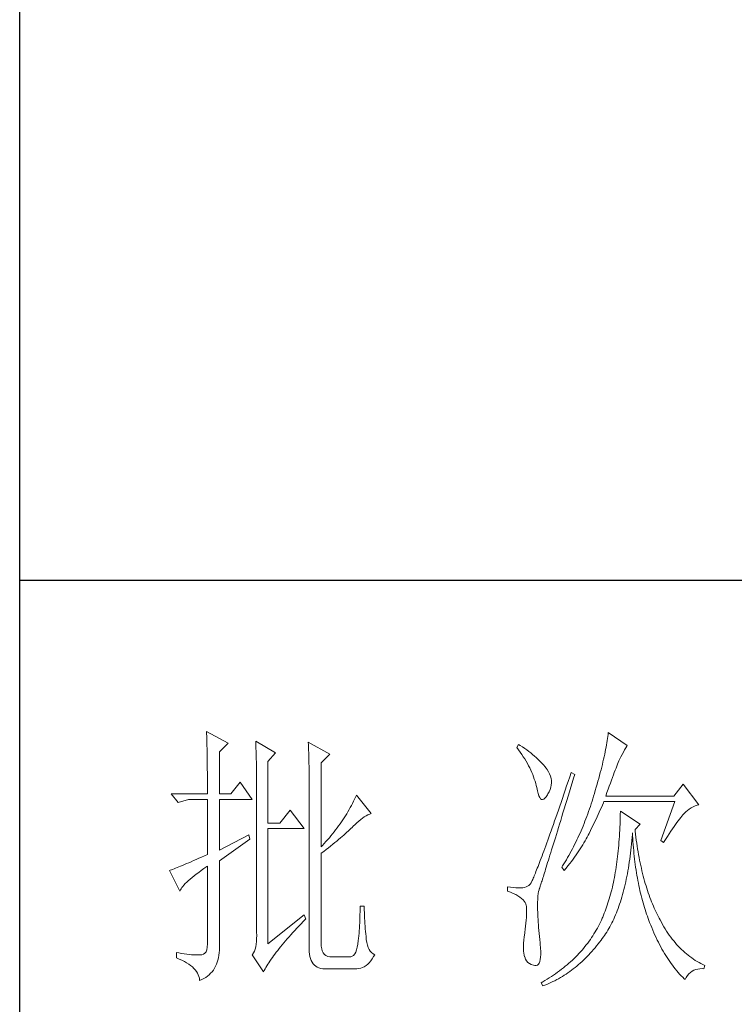
# Model space of a CAD drawing. Units: millimetres. Extents: x -1190 to 35753, y -32154 to -4772.
# Drawn here: x 3913 to 4089, y -9772 to -9529 of the extents above; entities that cross this region are included whole.
import ezdxf

# ---------------------------------------------------------------- set-up
doc = ezdxf.new("R2010")
doc.units = ezdxf.units.MM
doc.layers.add('轮廓线', color=7, linetype='Continuous', lineweight=20)

# ---------------------------------------------------------------- blocks, each defined once
blk = doc.blocks.new('文字')
at = {"layer": '轮廓线', "color": 7, "lineweight": 0}
for p, q in [((3753.76, 1676.59), (3753.77, 1676.17)), ((3757.65, 1674.45), (3753.76, 1676.59)), ((3753.77, 1676.17), (3753.78, 1675.74)), ((3753.78, 1675.74), (3753.8, 1675.31)), ((3826.12, 1675.68), (3826.07, 1675.31)), ((3826.17, 1676.04), (3826.12, 1675.68)), ((3826.21, 1676.39), (3826.17, 1676.04)), ((3829.63, 1674.06), (3826.21, 1676.39)), ((3753.8, 1675.31), (3753.81, 1674.88)), ((3753.81, 1674.88), (3753.82, 1674.43)), ((3753.82, 1674.43), (3753.83, 1673.98)), ((3753.83, 1673.98), (3753.84, 1673.53)), ((3756.09, 1672.89), (3757.65, 1674.45)), ((3762.62, 1674.84), (3762.64, 1674.39)), ((3766.2, 1672.7), (3762.62, 1674.84)), ((3762.64, 1674.39), (3762.65, 1673.93)), ((3762.65, 1673.93), (3762.67, 1673.48)), ((3772.1, 1674.64), (3772.13, 1674.16)), ((3775.99, 1672.5), (3772.1, 1674.64)), ((3772.13, 1674.16), (3772.15, 1673.68)), ((3772.15, 1673.68), (3772.16, 1673.19)), ((3810.04, 1674.25), (3809.73, 1673.67)), ((3809.73, 1673.67), (3810.04, 1673.26)), ((3810.34, 1674.05), (3810.04, 1674.25)), ((3810.74, 1673.78), (3810.34, 1674.05)), ((3811.13, 1673.51), (3810.74, 1673.78)), ((3825.81, 1673.75), (3825.73, 1673.33)), ((3825.89, 1674.15), (3825.81, 1673.75)), ((3825.95, 1674.55), (3825.89, 1674.15)), ((3826.01, 1674.94), (3825.95, 1674.55)), ((3826.07, 1675.31), (3826.01, 1674.94)), ((3829.36, 1673.61), (3829.56, 1673.95)), ((3829.56, 1673.95), (3829.63, 1674.06)), ((3753.84, 1673.53), (3753.85, 1673.07)), ((3753.85, 1673.07), (3753.86, 1672.61)), ((3753.86, 1672.61), (3753.86, 1672.14)), ((3753.86, 1672.14), (3753.87, 1671.66)), ((3756.09, 1665.31), (3756.09, 1672.89)), ((3762.67, 1673.48), (3762.69, 1673.01)), ((3762.69, 1673.01), (3762.7, 1672.54)), ((3762.7, 1672.54), (3762.71, 1672.07)), ((3762.71, 1672.07), (3762.72, 1671.6)), ((3764.8, 1671.14), (3766.2, 1672.7)), ((3772.16, 1673.19), (3772.18, 1672.71)), ((3772.18, 1672.71), (3772.23, 1670.78)), ((3774.44, 1670.95), (3775.99, 1672.5)), ((3810.04, 1673.26), (3810.33, 1672.85)), ((3810.33, 1672.85), (3810.61, 1672.43)), ((3810.61, 1672.43), (3810.88, 1672.03)), ((3810.88, 1672.03), (3811.14, 1671.62)), ((3811.51, 1673.24), (3811.13, 1673.51)), ((3811.87, 1672.97), (3811.51, 1673.24)), ((3812.21, 1672.7), (3811.87, 1672.97)), ((3812.55, 1672.42), (3812.21, 1672.7)), ((3812.88, 1672.15), (3812.55, 1672.42)), ((3813.19, 1671.88), (3812.88, 1672.15)), ((3825.46, 1672.02), (3825.36, 1671.57)), ((3825.56, 1672.47), (3825.46, 1672.02)), ((3825.65, 1672.91), (3825.56, 1672.47)), ((3825.73, 1673.33), (3825.65, 1672.91)), ((3828.23, 1671.53), (3828.47, 1672.01)), ((3828.47, 1672.01), (3828.71, 1672.45)), ((3828.71, 1672.45), (3828.93, 1672.87)), ((3828.93, 1672.87), (3829.15, 1673.26)), ((3829.15, 1673.26), (3829.36, 1673.61)), ((3753.87, 1671.66), (3753.88, 1671.18)), ((3753.88, 1671.18), (3753.88, 1670.69)), ((3753.88, 1670.69), (3753.89, 1670.2)), ((3753.89, 1670.2), (3753.89, 1669.7)), ((3762.72, 1671.6), (3762.74, 1671.12)), ((3762.74, 1671.12), (3762.74, 1670.63)), ((3762.74, 1670.63), (3762.75, 1670.15)), ((3762.75, 1670.15), (3762.76, 1669.65)), ((3764.8, 1660.06), (3764.8, 1671.14)), ((3772.23, 1670.78), (3772.24, 1670.3)), ((3772.24, 1670.3), (3772.25, 1669.81)), ((3774.44, 1655.78), (3774.44, 1670.95)), ((3811.14, 1671.62), (3811.38, 1671.21)), ((3811.38, 1671.21), (3811.61, 1670.81)), ((3811.61, 1670.81), (3811.83, 1670.4)), ((3811.83, 1670.4), (3812.04, 1670)), ((3813.49, 1671.61), (3813.19, 1671.88)), ((3813.77, 1671.34), (3813.49, 1671.61)), ((3814.05, 1671.06), (3813.77, 1671.34)), ((3814.31, 1670.79), (3814.05, 1671.06)), ((3814.56, 1670.52), (3814.31, 1670.79)), ((3814.79, 1670.25), (3814.56, 1670.52)), ((3815.01, 1669.98), (3814.79, 1670.25)), ((3825.02, 1670.15), (3824.9, 1669.66)), ((3825.14, 1670.63), (3825.02, 1670.15)), ((3825.25, 1671.11), (3825.14, 1670.63)), ((3825.36, 1671.57), (3825.25, 1671.11)), ((3827.6, 1669.99), (3827.74, 1670.35)), ((3827.74, 1670.35), (3827.87, 1670.68)), ((3827.87, 1670.68), (3827.99, 1670.98)), ((3827.99, 1670.98), (3828.11, 1671.26)), ((3828.11, 1671.26), (3828.22, 1671.5)), ((3828.22, 1671.5), (3828.23, 1671.53)), ((3753.89, 1669.7), (3753.9, 1669.19)), ((3753.9, 1669.19), (3753.9, 1668.68)), ((3753.9, 1668.68), (3753.91, 1668.17)), ((3762.76, 1669.65), (3762.76, 1669.16)), ((3762.76, 1669.16), (3762.77, 1668.66)), ((3762.77, 1668.66), (3762.77, 1668.15)), ((3772.25, 1669.81), (3772.25, 1669.33)), ((3772.25, 1669.33), (3772.26, 1668.36)), ((3772.26, 1668.36), (3772.26, 1667.88)), ((3812.04, 1670), (3812.23, 1669.6)), ((3812.23, 1669.6), (3812.41, 1669.2)), ((3812.41, 1669.2), (3812.58, 1668.8)), ((3812.58, 1668.8), (3812.73, 1668.4)), ((3812.73, 1668.4), (3812.87, 1668)), ((3815.19, 1669.73), (3815.01, 1669.98)), ((3815.43, 1669.33), (3815.19, 1669.73)), ((3815.63, 1668.93), (3815.43, 1669.33)), ((3815.78, 1668.52), (3815.63, 1668.93)), ((3815.88, 1668.12), (3815.78, 1668.52)), ((3819.25, 1668.38), (3818.97, 1667.57)), ((3819.53, 1669.2), (3819.25, 1668.38)), ((3820.15, 1668.81), (3819.53, 1669.2)), ((3819.95, 1668.19), (3820.15, 1668.81)), ((3824.63, 1668.65), (3824.49, 1668.13)), ((3824.77, 1669.16), (3824.63, 1668.65)), ((3824.9, 1669.66), (3824.77, 1669.16)), ((3826.96, 1668.29), (3827.13, 1668.76)), ((3827.13, 1668.76), (3827.29, 1669.19)), ((3827.29, 1669.19), (3827.45, 1669.61)), ((3827.45, 1669.61), (3827.6, 1669.99)), ((3753.91, 1668.17), (3753.91, 1667.64)), ((3753.91, 1667.64), (3753.91, 1667.12)), ((3753.91, 1667.12), (3753.91, 1666.58)), ((3753.91, 1666.58), (3753.91, 1665.31)), ((3759.82, 1667.45), (3758.11, 1665.31)), ((3762, 1664.34), (3759.82, 1667.45)), ((3762.77, 1668.15), (3762.77, 1667.64)), ((3762.77, 1667.64), (3762.78, 1667.12)), ((3762.78, 1667.12), (3762.78, 1640.42)), ((3772.26, 1667.88), (3772.26, 1667.64)), ((3772.26, 1667.64), (3772.26, 1637.9)), ((3812.87, 1668), (3813, 1667.61)), ((3813, 1667.61), (3813.12, 1667.21)), ((3813.12, 1667.21), (3813.22, 1666.82)), ((3813.22, 1666.82), (3813.31, 1666.48)), ((3815.84, 1666.52), (3815.92, 1666.92)), ((3815.94, 1667.72), (3815.88, 1668.12)), ((3815.92, 1666.92), (3815.96, 1667.32)), ((3815.96, 1667.32), (3815.94, 1667.72)), ((3818.7, 1666.78), (3818.44, 1666.01)), ((3818.97, 1667.57), (3818.7, 1666.78)), ((3819.44, 1666.51), (3819.7, 1667.34)), ((3819.7, 1667.34), (3819.95, 1668.19)), ((3824.2, 1667.06), (3824.04, 1666.51)), ((3824.35, 1667.6), (3824.2, 1667.06)), ((3824.49, 1668.13), (3824.35, 1667.6)), ((3826.18, 1666.15), (3826.38, 1666.73)), ((3826.38, 1666.73), (3826.58, 1667.28)), ((3826.58, 1667.28), (3826.77, 1667.8)), ((3826.77, 1667.8), (3826.96, 1668.29)), ((3839.74, 1667.06), (3838.03, 1664.92)), ((3842.53, 1663.37), (3839.74, 1667.06)), ((3753.91, 1665.31), (3747.38, 1665.31)), ((3747.38, 1665.31), (3748.63, 1663.76)), ((3758.11, 1665.31), (3756.09, 1665.31)), ((3780.81, 1665.12), (3780.64, 1664.74)), ((3783.46, 1661.81), (3780.81, 1665.12)), ((3813.31, 1666.48), (3813.42, 1665.88)), ((3813.42, 1665.88), (3813.55, 1665.37)), ((3813.55, 1665.37), (3813.69, 1664.96)), ((3813.69, 1664.96), (3813.84, 1664.65)), ((3814.78, 1664.53), (3815, 1664.79)), ((3815, 1664.79), (3815.24, 1665.15)), ((3815.24, 1665.15), (3815.33, 1665.31)), ((3815.33, 1665.31), (3815.54, 1665.71)), ((3815.54, 1665.71), (3815.72, 1666.11)), ((3815.72, 1666.11), (3815.84, 1666.52)), ((3818.18, 1665.26), (3817.93, 1664.52)), ((3818.44, 1666.01), (3818.18, 1665.26)), ((3818.72, 1664.14), (3818.95, 1664.91)), ((3818.95, 1664.91), (3819.2, 1665.7)), ((3819.2, 1665.7), (3819.44, 1666.51)), ((3823.57, 1664.92), (3823.42, 1664.46)), ((3823.71, 1665.38), (3823.57, 1664.92)), ((3823.87, 1665.95), (3823.71, 1665.38)), ((3824.04, 1666.51), (3823.87, 1665.95)), ((3825.74, 1664.92), (3825.97, 1665.55)), ((3838.03, 1664.92), (3825.74, 1664.92)), ((3825.97, 1665.55), (3826.18, 1666.15)), ((3748.63, 1663.76), (3750.49, 1664.34)), ((3750.49, 1664.34), (3753.91, 1664.34)), ((3753.91, 1664.34), (3753.91, 1654.42)), ((3756.09, 1655.2), (3756.09, 1664.34)), ((3756.09, 1664.34), (3762, 1664.34)), ((3779.89, 1663.24), (3779.68, 1662.87)), ((3780.08, 1663.61), (3779.89, 1663.24)), ((3780.28, 1663.99), (3780.08, 1663.61)), ((3780.46, 1664.36), (3780.28, 1663.99)), ((3780.64, 1664.74), (3780.46, 1664.36)), ((3813.84, 1664.65), (3814, 1664.43)), ((3814, 1664.43), (3814.18, 1664.31)), ((3814.18, 1664.31), (3814.37, 1664.29)), ((3814.37, 1664.29), (3814.57, 1664.36)), ((3814.57, 1664.36), (3814.78, 1664.53)), ((3817.44, 1663.09), (3817.2, 1662.4)), ((3817.68, 1663.8), (3817.44, 1663.09)), ((3817.93, 1664.52), (3817.68, 1663.8)), ((3818.26, 1662.65), (3818.49, 1663.39)), ((3818.49, 1663.39), (3818.72, 1664.14)), ((3822.98, 1663.07), (3822.82, 1662.62)), ((3823.13, 1663.53), (3822.98, 1663.07)), ((3823.28, 1663.99), (3823.13, 1663.53)), ((3823.42, 1664.46), (3823.28, 1663.99)), ((3824.96, 1662.87), (3825.15, 1663.29)), ((3825.15, 1663.29), (3825.33, 1663.72)), ((3825.33, 1663.72), (3825.43, 1663.95)), ((3825.43, 1663.95), (3838.18, 1663.95)), ((3838.18, 1663.95), (3835.69, 1656.95)), ((3841.5, 1662.99), (3841.86, 1663.15)), ((3841.86, 1663.15), (3842.25, 1663.29)), ((3842.25, 1663.29), (3842.53, 1663.37)), ((3768.84, 1662.4), (3766.97, 1660.06)), ((3771.33, 1659.09), (3768.84, 1662.4)), ((3778.81, 1661.39), (3778.58, 1661.02)), ((3779.04, 1661.76), (3778.81, 1661.39)), ((3779.26, 1662.12), (3779.04, 1661.76)), ((3779.47, 1662.49), (3779.26, 1662.12)), ((3779.68, 1662.87), (3779.47, 1662.49)), ((3782.21, 1661.18), (3782.54, 1661.38)), ((3782.54, 1661.38), (3782.86, 1661.55)), ((3782.86, 1661.55), (3783.18, 1661.7)), ((3783.18, 1661.7), (3783.46, 1661.81)), ((3816.97, 1661.74), (3816.74, 1661.08)), ((3817.2, 1662.4), (3816.97, 1661.74)), ((3817.83, 1661.23), (3818.04, 1661.93)), ((3818.04, 1661.93), (3818.26, 1662.65)), ((3822.34, 1661.28), (3822.17, 1660.84)), ((3822.5, 1661.72), (3822.34, 1661.28)), ((3822.66, 1662.17), (3822.5, 1661.72)), ((3822.82, 1662.62), (3822.66, 1662.17)), ((3824.2, 1661.18), (3824.39, 1661.6)), ((3824.39, 1661.6), (3824.58, 1662.02)), ((3824.58, 1662.02), (3824.77, 1662.44)), ((3824.77, 1662.44), (3824.96, 1662.87)), ((3828.38, 1661.61), (3828.36, 1661.03)), ((3828.39, 1662.2), (3828.38, 1661.61)), ((3831.96, 1659.87), (3828.39, 1662.2)), ((3839.27, 1661.07), (3839.46, 1661.31)), ((3839.46, 1661.31), (3839.64, 1661.53)), ((3839.64, 1661.53), (3839.81, 1661.72)), ((3839.81, 1661.72), (3839.89, 1661.81)), ((3839.89, 1661.81), (3840.18, 1662.1)), ((3840.18, 1662.1), (3840.49, 1662.36)), ((3840.49, 1662.36), (3840.81, 1662.6)), ((3840.81, 1662.6), (3841.14, 1662.81)), ((3841.14, 1662.81), (3841.5, 1662.99)), ((3766.97, 1660.06), (3764.8, 1660.06)), ((3777.57, 1659.57), (3777.31, 1659.21)), ((3777.84, 1659.93), (3777.57, 1659.57)), ((3778.09, 1660.29), (3777.84, 1659.93)), ((3778.33, 1660.65), (3778.09, 1660.29)), ((3778.58, 1661.02), (3778.33, 1660.65)), ((3780, 1659.28), (3780.19, 1659.48)), ((3780.19, 1659.48), (3780.54, 1659.82)), ((3780.54, 1659.82), (3780.88, 1660.14)), ((3780.88, 1660.14), (3781.22, 1660.43)), ((3781.22, 1660.43), (3781.55, 1660.7)), ((3781.55, 1660.7), (3781.88, 1660.95)), ((3781.88, 1660.95), (3782.21, 1661.18)), ((3816.3, 1659.83), (3816.09, 1659.23)), ((3816.51, 1660.45), (3816.3, 1659.83)), ((3816.74, 1661.08), (3816.51, 1660.45)), ((3817.22, 1659.25), (3817.41, 1659.89)), ((3817.41, 1659.89), (3817.62, 1660.55)), ((3817.62, 1660.55), (3817.83, 1661.23)), ((3821.65, 1659.53), (3821.47, 1659.1)), ((3821.83, 1659.96), (3821.65, 1659.53)), ((3822, 1660.4), (3821.83, 1659.96)), ((3822.17, 1660.84), (3822, 1660.4)), ((3823.2, 1659.12), (3823.6, 1659.94)), ((3823.6, 1659.94), (3823.8, 1660.35)), ((3823.8, 1660.35), (3824, 1660.76)), ((3824, 1660.76), (3824.2, 1661.18)), ((3828.33, 1659.89), (3828.31, 1659.32)), ((3828.35, 1660.46), (3828.33, 1659.89)), ((3828.36, 1661.03), (3828.35, 1660.46)), ((3831.03, 1658.89), (3831.96, 1659.87)), ((3838.07, 1659.43), (3838.34, 1659.81)), ((3838.34, 1659.81), (3838.59, 1660.17)), ((3838.59, 1660.17), (3838.83, 1660.49)), ((3838.83, 1660.49), (3839.06, 1660.79)), ((3839.06, 1660.79), (3839.27, 1661.07)), ((3761.38, 1657.92), (3756.09, 1655.2)), ((3761.53, 1657.14), (3761.38, 1657.92)), ((3764.8, 1638.29), (3764.8, 1659.09)), ((3764.8, 1659.09), (3771.33, 1659.09)), ((3776.19, 1657.78), (3775.9, 1657.42)), ((3776.48, 1658.13), (3776.19, 1657.78)), ((3776.76, 1658.49), (3776.48, 1658.13)), ((3777.04, 1658.85), (3776.76, 1658.49)), ((3777.31, 1659.21), (3777.04, 1658.85)), ((3778.21, 1657.66), (3778.51, 1657.91)), ((3778.51, 1657.91), (3778.79, 1658.16)), ((3778.79, 1658.16), (3779.06, 1658.4)), ((3779.06, 1658.4), (3779.32, 1658.63)), ((3779.32, 1658.63), (3779.56, 1658.86)), ((3779.56, 1658.86), (3779.78, 1659.07)), ((3779.78, 1659.07), (3780, 1659.28)), ((3815.68, 1658.08), (3815.49, 1657.53)), ((3815.88, 1658.64), (3815.68, 1658.08)), ((3816.09, 1659.23), (3815.88, 1658.64)), ((3816.66, 1657.42), (3816.84, 1658.01)), ((3816.84, 1658.01), (3817.03, 1658.62)), ((3817.03, 1658.62), (3817.22, 1659.25)), ((3820.92, 1657.84), (3820.73, 1657.43)), ((3821.11, 1658.26), (3820.92, 1657.84)), ((3821.29, 1658.68), (3821.11, 1658.26)), ((3821.47, 1659.1), (3821.29, 1658.68)), ((3822.4, 1657.54), (3822.57, 1657.87)), ((3822.57, 1657.87), (3822.73, 1658.19)), ((3822.73, 1658.19), (3822.79, 1658.31)), ((3822.79, 1658.31), (3823, 1658.71)), ((3823, 1658.71), (3823.2, 1659.12)), ((3828.25, 1658.22), (3828.22, 1657.67)), ((3828.28, 1658.77), (3828.25, 1658.22)), ((3828.31, 1659.32), (3828.28, 1658.77)), ((3830.5, 1657.49), (3830.55, 1658.08)), ((3830.55, 1658.08), (3830.56, 1658.31)), ((3830.56, 1658.31), (3830.59, 1657.77)), ((3830.59, 1657.77), (3830.63, 1657.23)), ((3831.06, 1658.63), (3831.03, 1658.89)), ((3831.12, 1658.08), (3831.06, 1658.63)), ((3831.19, 1657.53), (3831.12, 1658.08)), ((3836.86, 1657.63), (3837.18, 1658.12)), ((3837.18, 1658.12), (3837.49, 1658.58)), ((3837.49, 1658.58), (3837.79, 1659.02)), ((3837.79, 1659.02), (3838.07, 1659.43)), ((3756.09, 1653.26), (3761.53, 1657.14)), ((3774.65, 1656.02), (3774.44, 1655.78)), ((3774.97, 1656.36), (3774.65, 1656.02)), ((3775.29, 1656.72), (3774.97, 1656.36)), ((3775.59, 1657.07), (3775.29, 1656.72)), ((3775.9, 1657.42), (3775.59, 1657.07)), ((3775.72, 1655.62), (3776.12, 1655.93)), ((3776.12, 1655.93), (3776.51, 1656.24)), ((3776.51, 1656.24), (3776.88, 1656.54)), ((3776.88, 1656.54), (3777.23, 1656.83)), ((3777.23, 1656.83), (3777.57, 1657.11)), ((3777.57, 1657.11), (3777.9, 1657.39)), ((3777.9, 1657.39), (3778.21, 1657.66)), ((3814.93, 1655.98), (3814.75, 1655.5)), ((3815.11, 1656.48), (3814.93, 1655.98)), ((3815.29, 1656.99), (3815.11, 1656.48)), ((3815.49, 1657.53), (3815.29, 1656.99)), ((3816.14, 1655.76), (3816.31, 1656.3)), ((3816.31, 1656.3), (3816.48, 1656.85)), ((3816.48, 1656.85), (3816.66, 1657.42)), ((3820.13, 1656.2), (3819.93, 1655.8)), ((3820.33, 1656.61), (3820.13, 1656.2)), ((3820.53, 1657.02), (3820.33, 1656.61)), ((3820.73, 1657.43), (3820.53, 1657.02)), ((3821.39, 1655.81), (3821.61, 1656.17)), ((3821.61, 1656.17), (3821.82, 1656.52)), ((3821.82, 1656.52), (3822.03, 1656.87)), ((3822.03, 1656.87), (3822.22, 1657.21)), ((3822.22, 1657.21), (3822.4, 1657.54)), ((3828.1, 1656.08), (3828.05, 1655.56)), ((3828.14, 1656.6), (3828.1, 1656.08)), ((3828.18, 1657.14), (3828.14, 1656.6)), ((3828.22, 1657.67), (3828.18, 1657.14)), ((3830.34, 1655.75), (3830.4, 1656.32)), ((3830.4, 1656.32), (3830.45, 1656.9)), ((3830.45, 1656.9), (3830.5, 1657.49)), ((3830.63, 1657.23), (3830.66, 1656.69)), ((3830.66, 1656.69), (3830.7, 1656.16)), ((3830.7, 1656.16), (3830.74, 1655.63)), ((3831.26, 1656.99), (3831.19, 1657.53)), ((3831.34, 1656.46), (3831.26, 1656.99)), ((3831.42, 1655.93), (3831.34, 1656.46)), ((3831.5, 1655.41), (3831.42, 1655.93)), ((3835.69, 1656.95), (3836.16, 1656.56)), ((3836.16, 1656.56), (3836.52, 1657.11)), ((3836.52, 1657.11), (3836.86, 1657.63)), ((3753.37, 1654.18), (3752.86, 1653.94)), ((3753.91, 1654.42), (3753.37, 1654.18)), ((3774.44, 1654.62), (3774.88, 1654.96)), ((3774.44, 1638.29), (3774.44, 1654.62)), ((3774.88, 1654.96), (3775.31, 1655.29)), ((3775.31, 1655.29), (3775.72, 1655.62)), ((3814.26, 1654.15), (3814.11, 1653.74)), ((3814.42, 1654.59), (3814.26, 1654.15)), ((3814.58, 1655.03), (3814.42, 1654.59)), ((3814.75, 1655.5), (3814.58, 1655.03)), ((3815.54, 1653.8), (3815.68, 1654.27)), ((3815.68, 1654.27), (3815.83, 1654.75)), ((3815.83, 1654.75), (3815.98, 1655.24)), ((3815.98, 1655.24), (3816.14, 1655.76)), ((3819.09, 1654.23), (3818.87, 1653.85)), ((3819.52, 1655.01), (3819.09, 1654.23)), ((3819.73, 1655.4), (3819.52, 1655.01)), ((3819.93, 1655.8), (3819.73, 1655.4)), ((3820.13, 1653.94), (3820.4, 1654.33)), ((3820.4, 1654.33), (3820.66, 1654.71)), ((3820.66, 1654.71), (3820.92, 1655.08)), ((3820.92, 1655.08), (3821.16, 1655.45)), ((3821.16, 1655.45), (3821.39, 1655.81)), ((3827.95, 1654.54), (3827.89, 1654.03)), ((3828, 1655.04), (3827.95, 1654.54)), ((3828.05, 1655.56), (3828, 1655.04)), ((3830.14, 1654.08), (3830.21, 1654.63)), ((3830.21, 1654.63), (3830.28, 1655.19)), ((3830.28, 1655.19), (3830.34, 1655.75)), ((3830.74, 1655.63), (3830.79, 1655.11)), ((3830.79, 1655.11), (3830.84, 1654.6)), ((3830.84, 1654.6), (3830.89, 1654.09)), ((3831.58, 1654.89), (3831.5, 1655.41)), ((3831.67, 1654.38), (3831.58, 1654.89)), ((3831.77, 1653.88), (3831.67, 1654.38)), ((3749.41, 1652.43), (3749.06, 1652.28)), ((3749.77, 1652.58), (3749.41, 1652.43)), ((3750.15, 1652.75), (3749.77, 1652.58)), ((3750.55, 1652.92), (3750.15, 1652.75)), ((3750.97, 1653.1), (3750.55, 1652.92)), ((3751.42, 1653.3), (3750.97, 1653.1)), ((3751.88, 1653.5), (3751.42, 1653.3)), ((3752.36, 1653.72), (3751.88, 1653.5)), ((3752.86, 1653.94), (3752.36, 1653.72)), ((3756.09, 1638.09), (3756.09, 1653.26)), ((3813.67, 1652.6), (3813.54, 1652.25)), ((3813.81, 1652.96), (3813.67, 1652.6)), ((3813.95, 1653.34), (3813.81, 1652.96)), ((3814.11, 1653.74), (3813.95, 1653.34)), ((3815.02, 1652.14), (3815.14, 1652.52)), ((3815.14, 1652.52), (3815.27, 1652.93)), ((3815.27, 1652.93), (3815.4, 1653.36)), ((3815.4, 1653.36), (3815.54, 1653.8)), ((3818.43, 1653.09), (3817.97, 1652.34)), ((3818.65, 1653.47), (3818.43, 1653.09)), ((3818.87, 1653.85), (3818.65, 1653.47)), ((3818.94, 1652.34), (3819.25, 1652.75)), ((3819.25, 1652.75), (3819.55, 1653.15)), ((3819.55, 1653.15), (3819.85, 1653.55)), ((3819.85, 1653.55), (3820.13, 1653.94)), ((3827.7, 1652.57), (3827.63, 1652.09)), ((3827.76, 1653.05), (3827.7, 1652.57)), ((3827.83, 1653.54), (3827.76, 1653.05)), ((3827.89, 1654.03), (3827.83, 1653.54)), ((3829.83, 1651.96), (3829.91, 1652.48)), ((3829.91, 1652.48), (3829.99, 1653)), ((3829.99, 1653), (3830.07, 1653.54)), ((3830.07, 1653.54), (3830.14, 1654.08)), ((3830.89, 1654.09), (3830.95, 1653.58)), ((3830.95, 1653.58), (3831.01, 1653.08)), ((3831.01, 1653.08), (3831.08, 1652.58)), ((3831.08, 1652.58), (3831.14, 1652.09)), ((3831.86, 1653.38), (3831.77, 1653.88)), ((3831.96, 1652.89), (3831.86, 1653.38)), ((3832.06, 1652.4), (3831.96, 1652.89)), ((3832.17, 1651.93), (3832.06, 1652.4)), ((3747.21, 1651.55), (3747.07, 1651.51)), ((3747.07, 1651.51), (3748.94, 1647.81)), ((3747.41, 1651.63), (3747.21, 1651.55)), ((3747.64, 1651.71), (3747.41, 1651.63)), ((3747.89, 1651.81), (3747.64, 1651.71)), ((3748.15, 1651.91), (3747.89, 1651.81)), ((3748.43, 1652.03), (3748.15, 1651.91)), ((3748.74, 1652.15), (3748.43, 1652.03)), ((3749.06, 1652.28), (3748.74, 1652.15)), ((3751.5, 1650.55), (3751.91, 1650.86)), ((3751.91, 1650.86), (3752.34, 1651.18)), ((3752.34, 1651.18), (3752.8, 1651.51)), ((3752.8, 1651.51), (3753.29, 1651.86)), ((3753.29, 1651.86), (3753.81, 1652.21)), ((3753.81, 1652.21), (3753.91, 1652.28)), ((3753.91, 1652.28), (3753.91, 1638.29)), ((3812.95, 1650.78), (3812.85, 1650.54)), ((3813.06, 1651.04), (3812.95, 1650.78)), ((3813.17, 1651.32), (3813.06, 1651.04)), ((3813.29, 1651.62), (3813.17, 1651.32)), ((3813.41, 1651.93), (3813.29, 1651.62)), ((3813.54, 1652.25), (3813.41, 1651.93)), ((3814.5, 1650.46), (3814.59, 1650.76)), ((3814.59, 1650.76), (3814.69, 1651.08)), ((3814.69, 1651.08), (3814.8, 1651.41)), ((3814.8, 1651.41), (3814.91, 1651.77)), ((3814.91, 1651.77), (3815.02, 1652.14)), ((3817.97, 1652.34), (3817.82, 1652.09)), ((3817.82, 1652.09), (3818.28, 1651.51)), ((3818.28, 1651.51), (3818.62, 1651.93)), ((3818.62, 1651.93), (3818.94, 1652.34)), ((3827.39, 1650.69), (3827.31, 1650.24)), ((3827.47, 1651.15), (3827.39, 1650.69)), ((3827.55, 1651.62), (3827.47, 1651.15)), ((3827.63, 1652.09), (3827.55, 1651.62)), ((3829.55, 1650.44), (3829.65, 1650.94)), ((3829.65, 1650.94), (3829.74, 1651.45)), ((3829.74, 1651.45), (3829.83, 1651.96)), ((3831.14, 1652.09), (3831.21, 1651.6)), ((3831.21, 1651.6), (3831.29, 1651.12)), ((3831.29, 1651.12), (3831.37, 1650.64)), ((3831.37, 1650.64), (3831.45, 1650.17)), ((3832.28, 1651.45), (3832.17, 1651.93)), ((3832.39, 1650.98), (3832.28, 1651.45)), ((3832.51, 1650.52), (3832.39, 1650.98)), ((3749.47, 1648.66), (3749.68, 1648.9)), ((3749.68, 1648.9), (3749.91, 1649.15)), ((3749.91, 1649.15), (3750.17, 1649.41)), ((3750.17, 1649.41), (3750.46, 1649.68)), ((3750.46, 1649.68), (3750.78, 1649.96)), ((3750.78, 1649.96), (3751.13, 1650.25)), ((3751.13, 1650.25), (3751.5, 1650.55)), ((3812.06, 1648.98), (3811.88, 1648.81)), ((3812.07, 1648.99), (3812.06, 1648.98)), ((3812.12, 1649.05), (3812.07, 1648.99)), ((3812.17, 1649.12), (3812.12, 1649.05)), ((3812.22, 1649.21), (3812.17, 1649.12)), ((3812.28, 1649.32), (3812.22, 1649.21)), ((3812.35, 1649.44), (3812.28, 1649.32)), ((3812.42, 1649.58), (3812.35, 1649.44)), ((3812.5, 1649.74), (3812.42, 1649.58)), ((3812.57, 1649.91), (3812.5, 1649.74)), ((3812.66, 1650.11), (3812.57, 1649.91)), ((3812.75, 1650.31), (3812.66, 1650.11)), ((3812.85, 1650.54), (3812.75, 1650.31)), ((3813.95, 1648.73), (3814, 1648.89)), ((3814, 1648.89), (3814.06, 1649.06)), ((3814.06, 1649.06), (3814.12, 1649.24)), ((3814.12, 1649.24), (3814.18, 1649.45)), ((3814.18, 1649.45), (3814.26, 1649.68)), ((3814.26, 1649.68), (3814.33, 1649.92)), ((3814.33, 1649.92), (3814.41, 1650.18)), ((3814.41, 1650.18), (3814.5, 1650.46)), ((3827.03, 1648.91), (3826.94, 1648.49)), ((3827.13, 1649.35), (3827.03, 1648.91)), ((3827.22, 1649.79), (3827.13, 1649.35)), ((3827.31, 1650.24), (3827.22, 1649.79)), ((3829.13, 1648.53), (3829.24, 1649)), ((3829.24, 1649), (3829.35, 1649.47)), ((3829.35, 1649.47), (3829.45, 1649.95)), ((3829.45, 1649.95), (3829.55, 1650.44)), ((3831.45, 1650.17), (3831.54, 1649.7)), ((3831.54, 1649.7), (3831.63, 1649.24)), ((3831.63, 1649.24), (3831.72, 1648.78)), ((3832.63, 1650.07), (3832.51, 1650.52)), ((3832.75, 1649.62), (3832.63, 1650.07)), ((3832.88, 1649.18), (3832.75, 1649.62)), ((3833.01, 1648.75), (3832.88, 1649.18)), ((3748.94, 1647.81), (3749.03, 1648.01)), ((3749.03, 1648.01), (3749.15, 1648.22)), ((3749.15, 1648.22), (3749.3, 1648.43)), ((3749.3, 1648.43), (3749.47, 1648.66)), ((3808.02, 1648.59), (3808.02, 1647.81)), ((3808.03, 1648.59), (3808.02, 1648.59)), ((3808.02, 1647.81), (3808.56, 1647.61)), ((3808.58, 1648.49), (3808.03, 1648.59)), ((3808.56, 1647.61), (3809.06, 1647.39)), ((3809.08, 1648.43), (3808.58, 1648.49)), ((3809.06, 1647.39), (3809.51, 1647.18)), ((3809.56, 1648.39), (3809.08, 1648.43)), ((3809.51, 1647.18), (3809.91, 1646.95)), ((3810, 1648.37), (3809.56, 1648.39)), ((3810.4, 1648.38), (3810, 1648.37)), ((3810.77, 1648.42), (3810.4, 1648.38)), ((3811.1, 1648.48), (3810.77, 1648.42)), ((3811.39, 1648.56), (3811.1, 1648.48)), ((3811.65, 1648.68), (3811.39, 1648.56)), ((3811.88, 1648.81), (3811.65, 1648.68)), ((3813.53, 1646.89), (3813.58, 1647.35)), ((3813.58, 1647.35), (3813.64, 1647.74)), ((3813.64, 1647.74), (3813.72, 1648.05)), ((3813.72, 1648.05), (3813.77, 1648.2)), ((3813.77, 1648.2), (3813.79, 1648.24)), ((3813.79, 1648.24), (3813.81, 1648.31)), ((3813.81, 1648.31), (3813.84, 1648.38)), ((3813.84, 1648.38), (3813.87, 1648.48)), ((3813.87, 1648.48), (3813.91, 1648.6)), ((3813.91, 1648.6), (3813.95, 1648.73)), ((3826.62, 1647.24), (3826.51, 1646.83)), ((3826.73, 1647.65), (3826.62, 1647.24)), ((3826.83, 1648.06), (3826.73, 1647.65)), ((3826.94, 1648.49), (3826.83, 1648.06)), ((3828.65, 1646.73), (3828.77, 1647.17)), ((3828.77, 1647.17), (3828.9, 1647.62)), ((3828.9, 1647.62), (3829.02, 1648.07)), ((3829.02, 1648.07), (3829.13, 1648.53)), ((3831.72, 1648.78), (3831.82, 1648.32)), ((3831.82, 1648.32), (3831.92, 1647.88)), ((3831.92, 1647.88), (3832.02, 1647.43)), ((3832.02, 1647.43), (3832.13, 1647)), ((3833.14, 1648.32), (3833.01, 1648.75)), ((3833.28, 1647.89), (3833.14, 1648.32)), ((3833.42, 1647.47), (3833.28, 1647.89)), ((3833.57, 1647.06), (3833.42, 1647.47)), ((3833.71, 1646.66), (3833.57, 1647.06)), ((3809.91, 1646.95), (3810.27, 1646.73)), ((3810.27, 1646.73), (3810.58, 1646.49)), ((3810.58, 1646.49), (3810.84, 1646.25)), ((3810.84, 1646.25), (3811.06, 1646)), ((3811.06, 1646), (3811.22, 1645.75)), ((3811.22, 1645.75), (3811.35, 1645.49)), ((3811.35, 1645.49), (3811.42, 1645.23)), ((3813.46, 1645.09), (3813.47, 1645.76)), ((3813.47, 1645.76), (3813.49, 1646.36)), ((3813.49, 1646.36), (3813.53, 1646.89)), ((3826.02, 1645.28), (3825.9, 1644.9)), ((3826.15, 1645.66), (3826.02, 1645.28)), ((3826.27, 1646.04), (3826.15, 1645.66)), ((3826.39, 1646.43), (3826.27, 1646.04)), ((3826.51, 1646.83), (3826.39, 1646.43)), ((3828.11, 1645.06), (3828.25, 1645.46)), ((3828.25, 1645.46), (3828.39, 1645.88)), ((3828.39, 1645.88), (3828.52, 1646.3)), ((3828.52, 1646.3), (3828.65, 1646.73)), ((3832.13, 1647), (3832.24, 1646.56)), ((3832.24, 1646.56), (3832.36, 1646.13)), ((3832.36, 1646.13), (3832.48, 1645.71)), ((3832.48, 1645.71), (3832.6, 1645.29)), ((3832.6, 1645.29), (3832.72, 1644.87)), ((3833.86, 1646.26), (3833.71, 1646.66)), ((3834.02, 1645.87), (3833.86, 1646.26)), ((3834.18, 1645.48), (3834.02, 1645.87)), ((3834.34, 1645.1), (3834.18, 1645.48)), ((3771.33, 1643.53), (3764.8, 1638.29)), ((3771.64, 1642.75), (3771.33, 1643.53)), ((3781.42, 1643.58), (3781.4, 1643.08)), ((3781.43, 1644.08), (3781.42, 1643.58)), ((3782.21, 1645.09), (3781.43, 1645.09)), ((3781.43, 1645.09), (3781.43, 1644.58)), ((3781.43, 1644.58), (3781.43, 1644.08)), ((3782.21, 1644.93), (3782.21, 1645.09)), ((3782.21, 1644.42), (3782.21, 1644.93)), ((3782.22, 1643.91), (3782.21, 1644.42)), ((3782.24, 1643.41), (3782.22, 1643.91)), ((3811.42, 1645.23), (3811.44, 1645.09)), ((3811.44, 1645.09), (3811.46, 1644.73)), ((3811.47, 1643.5), (3811.44, 1643.04)), ((3811.46, 1644.73), (3811.48, 1644.35)), ((3811.48, 1643.94), (3811.47, 1643.5)), ((3811.48, 1644.35), (3811.48, 1643.94)), ((3813.46, 1644.81), (3813.46, 1645.09)), ((3813.47, 1644.42), (3813.46, 1644.81)), ((3813.48, 1644.02), (3813.47, 1644.42)), ((3813.5, 1643.6), (3813.48, 1644.02)), ((3813.52, 1643.16), (3813.5, 1643.6)), ((3825.49, 1643.82), (3825.34, 1643.47)), ((3825.63, 1644.17), (3825.49, 1643.82)), ((3825.76, 1644.54), (3825.63, 1644.17)), ((3825.9, 1644.9), (3825.76, 1644.54)), ((3827.34, 1643.13), (3827.5, 1643.5)), ((3827.5, 1643.5), (3827.66, 1643.87)), ((3827.66, 1643.87), (3827.81, 1644.26)), ((3827.81, 1644.26), (3827.96, 1644.66)), ((3827.96, 1644.66), (3828.11, 1645.06)), ((3832.72, 1644.87), (3832.85, 1644.46)), ((3832.85, 1644.46), (3832.98, 1644.06)), ((3832.98, 1644.06), (3833.12, 1643.65)), ((3833.12, 1643.65), (3833.26, 1643.26)), ((3834.5, 1644.73), (3834.34, 1645.1)), ((3834.67, 1644.36), (3834.5, 1644.73)), ((3834.85, 1644), (3834.67, 1644.36)), ((3835.02, 1643.64), (3834.85, 1644)), ((3835.2, 1643.29), (3835.02, 1643.64)), ((3770.42, 1641.5), (3770.8, 1641.9)), ((3770.8, 1641.9), (3771.2, 1642.31)), ((3771.2, 1642.31), (3771.6, 1642.72)), ((3771.6, 1642.72), (3771.64, 1642.75)), ((3781.37, 1642.1), (3781.34, 1641.62)), ((3781.39, 1642.59), (3781.37, 1642.1)), ((3781.4, 1643.08), (3781.39, 1642.59)), ((3782.25, 1642.92), (3782.24, 1643.41)), ((3782.28, 1642.43), (3782.25, 1642.92)), ((3782.31, 1641.95), (3782.28, 1642.43)), ((3782.34, 1641.48), (3782.31, 1641.95)), ((3811.36, 1642.03), (3811.3, 1641.49)), ((3811.41, 1642.55), (3811.36, 1642.03)), ((3811.44, 1643.04), (3811.41, 1642.55)), ((3813.54, 1642.7), (3813.52, 1643.16)), ((3813.57, 1642.23), (3813.54, 1642.7)), ((3813.61, 1641.74), (3813.57, 1642.23)), ((3813.65, 1641.24), (3813.61, 1641.74)), ((3824.61, 1641.85), (3824.43, 1641.49)), ((3824.79, 1642.22), (3824.61, 1641.85)), ((3824.96, 1642.58), (3824.79, 1642.22)), ((3825.12, 1642.95), (3824.96, 1642.58)), ((3825.2, 1643.12), (3825.12, 1642.95)), ((3825.34, 1643.47), (3825.2, 1643.12)), ((3826.48, 1641.38), (3826.66, 1641.72)), ((3826.66, 1641.72), (3826.84, 1642.06)), ((3826.84, 1642.06), (3827.01, 1642.41)), ((3827.01, 1642.41), (3827.18, 1642.76)), ((3827.18, 1642.76), (3827.34, 1643.13)), ((3833.26, 1643.26), (3833.4, 1642.87)), ((3833.4, 1642.87), (3833.55, 1642.48)), ((3833.55, 1642.48), (3833.67, 1642.17)), ((3833.67, 1642.17), (3833.86, 1641.69)), ((3835.38, 1642.95), (3835.2, 1643.29)), ((3835.55, 1642.62), (3835.38, 1642.95)), ((3835.78, 1642.2), (3835.55, 1642.62)), ((3836, 1641.79), (3835.78, 1642.2)), ((3836.23, 1641.38), (3836, 1641.79)), ((3762.78, 1640.42), (3762.8, 1639.81)), ((3768.65, 1639.57), (3768.98, 1639.95)), ((3768.98, 1639.95), (3769.33, 1640.33)), ((3769.33, 1640.33), (3769.68, 1640.71)), ((3769.68, 1640.71), (3770.04, 1641.1)), ((3770.04, 1641.1), (3770.42, 1641.5)), ((3781.25, 1640.2), (3781.21, 1639.74)), ((3781.28, 1640.67), (3781.25, 1640.2)), ((3781.31, 1641.15), (3781.28, 1640.67)), ((3781.34, 1641.62), (3781.31, 1641.15)), ((3782.38, 1641.01), (3782.34, 1641.48)), ((3782.42, 1640.55), (3782.38, 1641.01)), ((3782.47, 1640.09), (3782.42, 1640.55)), ((3782.52, 1639.65), (3782.47, 1640.09)), ((3811.13, 1640.23), (3811.04, 1639.57)), ((3811.14, 1640.32), (3811.13, 1640.23)), ((3811.23, 1640.92), (3811.14, 1640.32)), ((3811.3, 1641.49), (3811.23, 1640.92)), ((3813.69, 1640.72), (3813.65, 1641.24)), ((3813.75, 1640.19), (3813.69, 1640.72)), ((3813.8, 1639.63), (3813.75, 1640.19)), ((3823.63, 1640.09), (3823.42, 1639.76)), ((3823.84, 1640.44), (3823.63, 1640.09)), ((3824.04, 1640.79), (3823.84, 1640.44)), ((3824.24, 1641.14), (3824.04, 1640.79)), ((3824.43, 1641.49), (3824.24, 1641.14)), ((3825.53, 1639.83), (3825.73, 1640.12)), ((3825.73, 1640.12), (3825.92, 1640.43)), ((3825.92, 1640.43), (3826.11, 1640.74)), ((3826.11, 1640.74), (3826.3, 1641.06)), ((3826.3, 1641.06), (3826.48, 1641.38)), ((3833.86, 1641.69), (3834.04, 1641.23)), ((3834.04, 1641.23), (3834.23, 1640.76)), ((3834.23, 1640.76), (3834.43, 1640.31)), ((3834.43, 1640.31), (3834.62, 1639.86)), ((3836.47, 1640.99), (3836.23, 1641.38)), ((3836.71, 1640.61), (3836.47, 1640.99)), ((3836.96, 1640.24), (3836.71, 1640.61)), ((3837.21, 1639.87), (3836.96, 1640.24)), ((3753.91, 1638.29), (3753.89, 1637.71)), ((3762.71, 1638.22), (3762.62, 1637.77)), ((3762.76, 1638.71), (3762.71, 1638.22)), ((3762.79, 1639.24), (3762.76, 1638.71)), ((3762.8, 1639.81), (3762.79, 1639.24)), ((3767.41, 1638.13), (3767.7, 1638.48)), ((3767.7, 1638.48), (3768.01, 1638.84)), ((3768.01, 1638.84), (3768.32, 1639.2)), ((3768.32, 1639.2), (3768.65, 1639.57)), ((3774.45, 1637.89), (3774.44, 1638.29)), ((3781.04, 1638.23), (3780.94, 1637.68)), ((3781.12, 1638.87), (3781.04, 1638.23)), ((3781.17, 1639.28), (3781.12, 1638.87)), ((3781.21, 1639.74), (3781.17, 1639.28)), ((3782.57, 1639.09), (3782.52, 1639.65)), ((3782.65, 1638.56), (3782.57, 1639.09)), ((3782.76, 1638.08), (3782.65, 1638.56)), ((3810.92, 1638.39), (3810.9, 1637.87)), ((3810.97, 1638.96), (3810.92, 1638.39)), ((3811.04, 1639.57), (3810.97, 1638.96)), ((3813.86, 1639.06), (3813.8, 1639.63)), ((3813.93, 1638.48), (3813.86, 1639.06)), ((3813.95, 1638.24), (3813.93, 1638.48)), ((3814.01, 1637.54), (3813.95, 1638.24)), ((3822.49, 1638.43), (3822.24, 1638.11)), ((3822.73, 1638.76), (3822.49, 1638.43)), ((3822.97, 1639.08), (3822.73, 1638.76)), ((3823.19, 1639.42), (3822.97, 1639.08)), ((3823.42, 1639.76), (3823.19, 1639.42)), ((3824.1, 1637.92), (3824.37, 1638.27)), ((3824.37, 1638.27), (3824.65, 1638.62)), ((3824.65, 1638.62), (3824.92, 1638.98)), ((3824.92, 1638.98), (3825.12, 1639.26)), ((3825.12, 1639.26), (3825.33, 1639.54)), ((3825.33, 1639.54), (3825.53, 1639.83)), ((3834.62, 1639.86), (3834.82, 1639.43)), ((3834.82, 1639.43), (3835.03, 1638.99)), ((3835.03, 1638.99), (3835.24, 1638.57)), ((3835.24, 1638.57), (3835.45, 1638.16)), ((3837.47, 1639.52), (3837.21, 1639.87)), ((3837.73, 1639.17), (3837.47, 1639.52)), ((3838, 1638.84), (3837.73, 1639.17)), ((3838.27, 1638.51), (3838, 1638.84)), ((3838.54, 1638.19), (3838.27, 1638.51)), ((3838.82, 1637.88), (3838.54, 1638.19)), ((3748.32, 1636.73), (3748.32, 1635.76)), ((3748.73, 1636.66), (3748.32, 1636.73)), ((3749.24, 1636.57), (3748.73, 1636.66)), ((3749.74, 1636.5), (3749.24, 1636.57)), ((3750.19, 1636.43), (3749.74, 1636.5)), ((3750.63, 1636.38), (3750.19, 1636.43)), ((3753.2, 1636.41), (3752.89, 1636.34)), ((3753.46, 1636.59), (3753.2, 1636.41)), ((3753.66, 1636.86), (3753.46, 1636.59)), ((3753.8, 1637.23), (3753.66, 1636.86)), ((3753.89, 1637.71), (3753.8, 1637.23)), ((3755.99, 1636.23), (3756.05, 1636.68)), ((3756.05, 1636.68), (3756.08, 1637.15)), ((3756.08, 1637.15), (3756.1, 1637.64)), ((3756.1, 1637.64), (3756.09, 1638.09)), ((3762.23, 1636.67), (3762.04, 1636.39)), ((3762.38, 1637), (3762.23, 1636.67)), ((3762.52, 1637.36), (3762.38, 1637)), ((3762.62, 1637.77), (3762.52, 1637.36)), ((3765.84, 1636.13), (3766.08, 1636.45)), ((3766.08, 1636.45), (3766.32, 1636.77)), ((3766.32, 1636.77), (3766.58, 1637.11)), ((3766.58, 1637.11), (3766.85, 1637.44)), ((3766.85, 1637.44), (3767.12, 1637.78)), ((3767.12, 1637.78), (3767.41, 1638.13)), ((3772.26, 1637.9), (3772.26, 1637.37)), ((3772.26, 1637.37), (3772.28, 1636.88)), ((3772.28, 1636.88), (3772.33, 1636.43)), ((3772.33, 1636.43), (3772.41, 1636.01)), ((3774.52, 1637.42), (3774.45, 1637.89)), ((3774.63, 1637.01), (3774.52, 1637.42)), ((3774.8, 1636.67), (3774.63, 1637.01)), ((3775.02, 1636.39), (3774.8, 1636.67)), ((3775.29, 1636.18), (3775.02, 1636.39)), ((3780.47, 1636.47), (3780.26, 1636.22)), ((3780.65, 1636.8), (3780.47, 1636.47)), ((3780.81, 1637.2), (3780.65, 1636.8)), ((3780.94, 1637.68), (3780.81, 1637.2)), ((3782.9, 1637.66), (3782.76, 1638.08)), ((3783.07, 1637.29), (3782.9, 1637.66)), ((3783.28, 1636.97), (3783.07, 1637.29)), ((3783.51, 1636.71), (3783.28, 1636.97)), ((3783.78, 1636.5), (3783.51, 1636.71)), ((3784.08, 1636.34), (3783.78, 1636.5)), ((3810.9, 1637.87), (3810.9, 1637.4)), ((3810.9, 1637.4), (3810.92, 1636.97)), ((3810.92, 1636.97), (3810.96, 1636.6)), ((3810.96, 1636.6), (3811.03, 1636.27)), ((3814.04, 1636.92), (3814.01, 1637.54)), ((3814.04, 1636.36), (3814.04, 1636.92)), ((3820.91, 1636.55), (3820.63, 1636.25)), ((3821.19, 1636.85), (3820.91, 1636.55)), ((3821.47, 1637.16), (3821.19, 1636.85)), ((3821.73, 1637.47), (3821.47, 1637.16)), ((3821.99, 1637.79), (3821.73, 1637.47)), ((3822.24, 1638.11), (3821.99, 1637.79)), ((3822.67, 1636.29), (3822.96, 1636.6)), ((3822.96, 1636.6), (3823.25, 1636.92)), ((3823.25, 1636.92), (3823.53, 1637.25)), ((3823.53, 1637.25), (3823.82, 1637.58)), ((3823.82, 1637.58), (3824.1, 1637.92)), ((3835.45, 1638.16), (3835.67, 1637.75)), ((3835.67, 1637.75), (3835.89, 1637.35)), ((3835.89, 1637.35), (3836.11, 1636.96)), ((3836.11, 1636.96), (3836.34, 1636.57)), ((3836.34, 1636.57), (3836.57, 1636.19)), ((3839.11, 1637.59), (3838.82, 1637.88)), ((3839.4, 1637.3), (3839.11, 1637.59)), ((3839.7, 1637.02), (3839.4, 1637.3)), ((3840, 1636.75), (3839.7, 1637.02)), ((3840.3, 1636.49), (3840, 1636.75)), ((3840.61, 1636.23), (3840.3, 1636.49)), ((3748.32, 1635.76), (3748.83, 1635.55)), ((3748.83, 1635.55), (3749.3, 1635.34)), ((3749.3, 1635.34), (3749.75, 1635.11)), ((3749.75, 1635.11), (3750.16, 1634.88)), ((3750.16, 1634.88), (3750.54, 1634.64)), ((3750.54, 1634.64), (3750.88, 1634.4)), ((3751.03, 1636.34), (3750.63, 1636.38)), ((3751.4, 1636.32), (3751.03, 1636.34)), ((3751.75, 1636.3), (3751.4, 1636.32)), ((3752.06, 1636.29), (3751.75, 1636.3)), ((3752.35, 1636.3), (3752.06, 1636.29)), ((3752.6, 1636.31), (3752.35, 1636.3)), ((3752.83, 1636.34), (3752.6, 1636.31)), ((3752.89, 1636.34), (3752.83, 1636.34)), ((3755.54, 1634.61), (3755.69, 1634.98)), ((3755.69, 1634.98), (3755.81, 1635.38)), ((3755.81, 1635.38), (3755.91, 1635.79)), ((3755.91, 1635.79), (3755.99, 1636.23)), ((3762.04, 1636.39), (3762, 1636.34)), ((3762, 1636.34), (3764.02, 1633.23)), ((3764.81, 1634.61), (3764.99, 1634.9)), ((3764.99, 1634.9), (3765.19, 1635.2)), ((3765.19, 1635.2), (3765.4, 1635.51)), ((3765.4, 1635.51), (3765.62, 1635.81)), ((3765.62, 1635.81), (3765.84, 1636.13)), ((3772.41, 1636.01), (3772.51, 1635.63)), ((3772.51, 1635.63), (3772.64, 1635.28)), ((3772.64, 1635.28), (3772.8, 1634.97)), ((3772.8, 1634.97), (3772.99, 1634.69)), ((3772.99, 1634.69), (3773.21, 1634.46)), ((3775.61, 1636.03), (3775.29, 1636.18)), ((3775.99, 1635.95), (3775.61, 1636.03)), ((3779.41, 1635.95), (3775.99, 1635.95)), ((3779.49, 1635.94), (3779.41, 1635.95)), ((3779.77, 1635.96), (3779.49, 1635.94)), ((3780.03, 1636.05), (3779.77, 1635.96)), ((3780.26, 1636.22), (3780.03, 1636.05)), ((3782.82, 1634.61), (3783.1, 1634.89)), ((3783.1, 1634.89), (3783.37, 1635.22)), ((3783.37, 1635.22), (3783.64, 1635.59)), ((3783.64, 1635.59), (3783.89, 1636)), ((3783.89, 1636), (3784.08, 1636.34)), ((3811.03, 1636.27), (3811.12, 1635.98)), ((3811.12, 1635.98), (3811.13, 1635.95)), ((3811.13, 1635.95), (3811.25, 1635.56)), ((3811.25, 1635.56), (3811.43, 1635.23)), ((3811.43, 1635.23), (3811.67, 1634.95)), ((3811.67, 1634.95), (3811.97, 1634.73)), ((3811.97, 1634.73), (3812.32, 1634.56)), ((3813.61, 1634.61), (3813.75, 1634.82)), ((3813.75, 1634.82), (3813.87, 1635.1)), ((3813.87, 1635.1), (3813.95, 1635.45)), ((3813.95, 1635.45), (3814.01, 1635.87)), ((3814.01, 1635.87), (3814.04, 1636.36)), ((3819.1, 1634.8), (3818.78, 1634.52)), ((3819.42, 1635.08), (3819.1, 1634.8)), ((3819.73, 1635.37), (3819.42, 1635.08)), ((3820.04, 1635.66), (3819.73, 1635.37)), ((3820.34, 1635.95), (3820.04, 1635.66)), ((3820.63, 1636.25), (3820.34, 1635.95)), ((3820.85, 1634.56), (3821.16, 1634.83)), ((3821.16, 1634.83), (3821.47, 1635.11)), ((3821.47, 1635.11), (3821.77, 1635.39)), ((3821.77, 1635.39), (3822.08, 1635.69)), ((3822.08, 1635.69), (3822.37, 1635.99)), ((3822.37, 1635.99), (3822.67, 1636.29)), ((3836.57, 1636.19), (3836.8, 1635.83)), ((3836.8, 1635.83), (3837.04, 1635.47)), ((3837.04, 1635.47), (3837.29, 1635.11)), ((3837.29, 1635.11), (3837.53, 1634.77)), ((3837.53, 1634.77), (3837.78, 1634.43)), ((3840.93, 1635.99), (3840.61, 1636.23)), ((3841.25, 1635.76), (3840.93, 1635.99)), ((3841.57, 1635.54), (3841.25, 1635.76)), ((3841.9, 1635.32), (3841.57, 1635.54)), ((3842.24, 1635.12), (3841.9, 1635.32)), ((3842.57, 1634.92), (3842.24, 1635.12)), ((3842.92, 1634.74), (3842.57, 1634.92)), ((3843.27, 1634.56), (3842.92, 1634.74)), ((3750.88, 1634.4), (3751.19, 1634.14)), ((3751.19, 1634.14), (3751.47, 1633.88)), ((3751.47, 1633.88), (3751.72, 1633.6)), ((3751.72, 1633.6), (3751.93, 1633.32)), ((3751.93, 1633.32), (3752.11, 1633.03)), ((3752.11, 1633.03), (3752.26, 1632.74)), ((3754.22, 1632.73), (3754.49, 1632.99)), ((3754.49, 1632.99), (3754.75, 1633.28)), ((3754.75, 1633.28), (3754.98, 1633.58)), ((3754.98, 1633.58), (3755.19, 1633.91)), ((3755.19, 1633.91), (3755.38, 1634.25)), ((3755.38, 1634.25), (3755.54, 1634.61)), ((3764.02, 1633.23), (3764.16, 1633.5)), ((3764.16, 1633.5), (3764.3, 1633.77)), ((3764.3, 1633.77), (3764.46, 1634.04)), ((3764.46, 1634.04), (3764.63, 1634.32)), ((3764.63, 1634.32), (3764.81, 1634.61)), ((3773.21, 1634.46), (3773.45, 1634.25)), ((3773.45, 1634.25), (3773.72, 1634.09)), ((3773.72, 1634.09), (3774.02, 1633.96)), ((3774.02, 1633.96), (3774.35, 1633.86)), ((3774.35, 1633.86), (3774.7, 1633.8)), ((3774.7, 1633.8), (3775.08, 1633.78)), ((3775.08, 1633.78), (3775.49, 1633.79)), ((3775.49, 1633.79), (3775.68, 1633.81)), ((3775.68, 1633.81), (3780.5, 1633.81)), ((3780.5, 1633.81), (3781.22, 1633.83)), ((3780.5, 1633.81), (3780.87, 1633.8)), ((3780.87, 1633.8), (3781.22, 1633.83)), ((3781.22, 1633.83), (3781.56, 1633.9)), ((3781.56, 1633.9), (3781.89, 1634.02)), ((3781.89, 1634.02), (3782.21, 1634.17)), ((3782.21, 1634.17), (3782.52, 1634.37)), ((3782.52, 1634.37), (3782.82, 1634.61)), ((3812.32, 1634.56), (3812.73, 1634.44)), ((3812.73, 1634.44), (3812.99, 1634.4)), ((3812.99, 1634.4), (3813.23, 1634.4)), ((3813.23, 1634.4), (3813.43, 1634.46)), ((3813.43, 1634.46), (3813.61, 1634.61)), ((3816.7, 1632.92), (3816.33, 1632.67)), ((3817.06, 1633.18), (3816.7, 1632.92)), ((3817.42, 1633.44), (3817.06, 1633.18)), ((3817.77, 1633.71), (3817.42, 1633.44)), ((3818.11, 1633.98), (3817.77, 1633.71)), ((3818.45, 1634.25), (3818.11, 1633.98)), ((3818.26, 1632.63), (3818.6, 1632.85)), ((3818.78, 1634.52), (3818.45, 1634.25)), ((3818.6, 1632.85), (3818.93, 1633.08)), ((3818.93, 1633.08), (3819.26, 1633.3)), ((3819.26, 1633.3), (3819.58, 1633.54)), ((3819.58, 1633.54), (3819.9, 1633.79)), ((3819.9, 1633.79), (3820.22, 1634.04)), ((3820.22, 1634.04), (3820.54, 1634.3)), ((3820.54, 1634.3), (3820.85, 1634.56)), ((3837.78, 1634.43), (3838.03, 1634.09)), ((3838.03, 1634.09), (3838.29, 1633.77)), ((3838.29, 1633.77), (3838.55, 1633.46)), ((3838.55, 1633.46), (3838.82, 1633.15)), ((3838.82, 1633.15), (3839.08, 1632.85)), ((3839.08, 1632.85), (3839.36, 1632.56)), ((3840.5, 1632.58), (3840.75, 1632.88)), ((3840.75, 1632.88), (3841.03, 1633.14)), ((3841.03, 1633.14), (3841.33, 1633.35)), ((3841.33, 1633.35), (3841.65, 1633.53)), ((3841.65, 1633.53), (3841.99, 1633.66)), ((3841.99, 1633.66), (3842.35, 1633.76)), ((3842.35, 1633.76), (3842.73, 1633.81)), ((3842.73, 1633.81), (3843.14, 1633.83)), ((3843.14, 1633.83), (3843.47, 1633.81)), ((3843.62, 1634.4), (3843.27, 1634.56)), ((3843.47, 1633.81), (3843.62, 1634.4)), ((3752.26, 1632.74), (3752.37, 1632.43)), ((3752.37, 1632.43), (3752.46, 1632.12)), ((3752.46, 1632.12), (3752.51, 1631.8)), ((3752.51, 1631.67), (3752.9, 1631.85)), ((3752.51, 1631.8), (3752.51, 1631.67)), ((3752.9, 1631.85), (3753.26, 1632.04)), ((3753.26, 1632.04), (3753.6, 1632.25)), ((3753.6, 1632.25), (3753.92, 1632.48)), ((3753.92, 1632.48), (3754.22, 1632.73)), ((3814.39, 1631.46), (3814.08, 1631.28)), ((3814.08, 1631.28), (3814.39, 1630.7)), ((3814.79, 1631.69), (3814.39, 1631.46)), ((3815.18, 1631.93), (3814.79, 1631.69)), ((3815.12, 1630.99), (3815.49, 1631.15)), ((3815.57, 1632.18), (3815.18, 1631.93)), ((3815.49, 1631.15), (3815.84, 1631.31)), ((3815.96, 1632.42), (3815.57, 1632.18)), ((3815.84, 1631.31), (3816.2, 1631.48)), ((3816.33, 1632.67), (3815.96, 1632.42)), ((3816.2, 1631.48), (3816.55, 1631.65)), ((3816.55, 1631.65), (3816.9, 1631.84)), ((3816.9, 1631.84), (3817.24, 1632.02)), ((3817.24, 1632.02), (3817.59, 1632.22)), ((3817.59, 1632.22), (3817.93, 1632.43)), ((3817.93, 1632.43), (3818.26, 1632.63)), ((3839.36, 1632.56), (3839.63, 1632.28)), ((3839.63, 1632.28), (3839.91, 1632)), ((3839.91, 1632), (3840.05, 1631.87)), ((3840.05, 1631.87), (3840.26, 1632.24)), ((3840.26, 1632.24), (3840.5, 1632.58)), ((3814.39, 1630.7), (3814.76, 1630.84)), ((3814.76, 1630.84), (3815.12, 1630.99))]:
    blk.add_line(p, q, dxfattribs=at)

msp = doc.modelspace()

# ---------------------------------------------------------------- linework, layer by layer
for p, q in [((3912.9, -11955.51), (3912.9, -8113.81)), ((4391.34, -9667.22), (3912.9, -9667.22))]:
    msp.add_line(p, q)

# ---------------------------------------------------------------- block references
at = {"layer": '轮廓线', "color": 0, "linetype": 'ByBlock', "lineweight": 13, "xscale": 1.367150460931638, "yscale": 1.367150460931638, "zscale": 1.367150460931638}
msp.add_blockref('文字', (-1172.97, -11996.52), dxfattribs=at)

doc.saveas('drawing.dxf')
